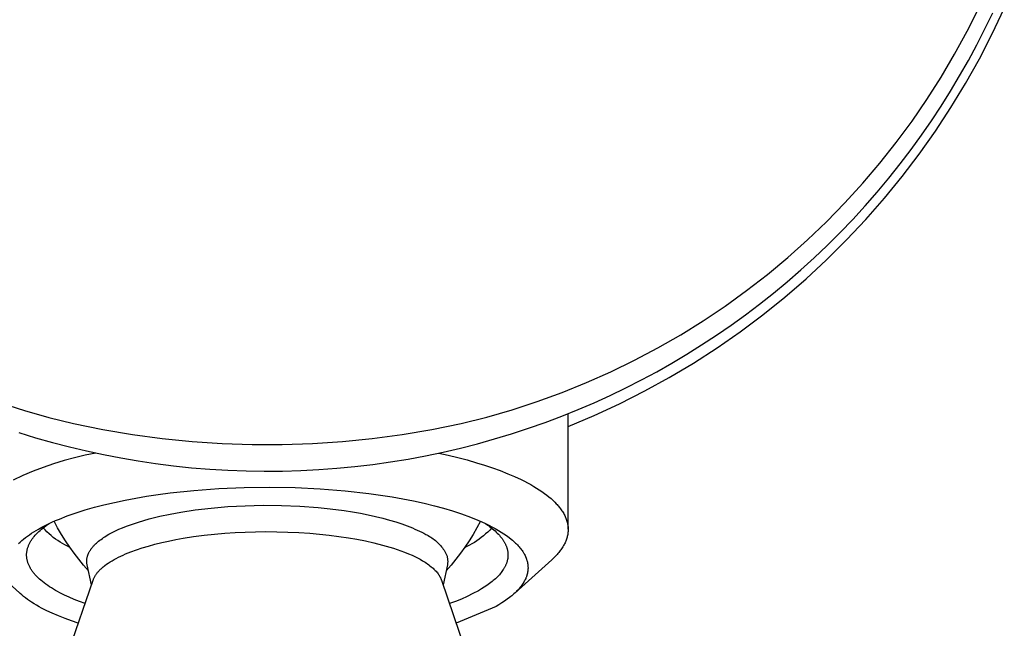
# Model space of a CAD drawing. Units: millimetres. Extents: x -80 to 79, y -102 to 108.
# Drawn here: x 39 to 76, y 42 to 65 of the extents above; entities that cross this region are included whole.
import ezdxf

# ---------------------------------------------------------------- set-up
doc = ezdxf.new("R2010")
doc.units = ezdxf.units.MM
doc.header["$MEASUREMENT"] = 0
doc.layers.add('Default', color=7, linetype='Continuous', true_color=0x000000)

msp = doc.modelspace()

# ---------------------------------------------------------------- linework, layer by layer
at = {"layer": 'Default', "color": 7, "true_color": 0xffffff}
for p, q in [((74.485, 64.206), (74.927, 65.089)), ((75.147, 64.285), (75.441, 64.893)), ((75.421, 64.099), (75.871, 65.049)), ((74.012, 63.339), (74.485, 64.206)), ((74.845, 63.693), (75.147, 64.285)), ((74.939, 63.164), (75.421, 64.099)), ((73.51, 62.488), (74.012, 63.339)), ((74.529, 63.108), (74.845, 63.693)), ((74.201, 62.53), (74.529, 63.108)), ((74.424, 62.247), (74.939, 63.164)), ((72.979, 61.655), (73.51, 62.488)), ((73.859, 61.96), (74.201, 62.53)), ((73.877, 61.348), (74.424, 62.247)), ((73.509, 61.404), (73.859, 61.96)), ((72.42, 60.841), (72.979, 61.655)), ((73.147, 60.855), (73.509, 61.404)), ((73.3, 60.469), (73.877, 61.348)), ((71.833, 60.046), (72.42, 60.841)), ((72.773, 60.315), (73.147, 60.855)), ((72.692, 59.611), (73.3, 60.469)), ((71.219, 59.273), (71.833, 60.046)), ((72.387, 59.783), (72.773, 60.315)), ((71.975, 59.241), (72.387, 59.783)), ((72.055, 58.774), (72.692, 59.611)), ((70.579, 58.52), (71.219, 59.273)), ((71.55, 58.708), (71.975, 59.241)), ((71.113, 58.186), (71.55, 58.708)), ((71.389, 57.959), (72.055, 58.774)), ((69.913, 57.791), (70.579, 58.52)), ((70.664, 57.674), (71.113, 58.186)), ((70.696, 57.169), (71.389, 57.959)), ((69.223, 57.084), (69.913, 57.791)), ((70.204, 57.172), (70.664, 57.674)), ((68.508, 56.402), (69.223, 57.084)), ((69.732, 56.68), (70.204, 57.172)), ((69.975, 56.403), (70.696, 57.169)), ((67.771, 55.745), (68.508, 56.402)), ((69.228, 55.662), (69.975, 56.403)), ((69.249, 56.2), (69.732, 56.68)), ((68.756, 55.731), (69.249, 56.2)), ((67.012, 55.113), (67.771, 55.745)), ((68.26, 55.281), (68.756, 55.731)), ((68.456, 54.948), (69.228, 55.662)), ((67.755, 54.842), (68.26, 55.281)), ((66.231, 54.508), (67.012, 55.113)), ((67.659, 54.261), (68.456, 54.948)), ((65.43, 53.93), (66.231, 54.508)), ((67.24, 54.415), (67.755, 54.842)), ((66.716, 54), (67.24, 54.415)), ((66.839, 53.603), (67.659, 54.261)), ((64.609, 53.38), (65.43, 53.93)), ((66.189, 53.602), (66.716, 54)), ((65.652, 53.215), (66.189, 53.602)), ((65.997, 52.973), (66.839, 53.603)), ((63.77, 52.858), (64.609, 53.38)), ((65.107, 52.84), (65.652, 53.215)), ((62.914, 52.366), (63.77, 52.858)), ((64.554, 52.477), (65.107, 52.84)), ((65.133, 52.373), (65.997, 52.973)), ((62.041, 51.904), (62.914, 52.366)), ((64.002, 52.132), (64.554, 52.477)), ((64.249, 51.803), (65.133, 52.373)), ((63.442, 51.799), (64.002, 52.132)), ((61.153, 51.471), (62.041, 51.904)), ((62.874, 51.478), (63.442, 51.799)), ((63.345, 51.265), (64.249, 51.803)), ((60.251, 51.07), (61.153, 51.471)), ((62.3, 51.17), (62.874, 51.478)), ((62.424, 50.758), (63.345, 51.265)), ((59.335, 50.7), (60.251, 51.07)), ((61.132, 50.591), (61.719, 50.874)), ((61.719, 50.874), (62.3, 51.17)), ((58.407, 50.361), (59.335, 50.7)), ((60.539, 50.321), (61.132, 50.591)), ((61.485, 50.283), (62.424, 50.758)), ((38.329, 50.321), (39.231, 50.031)), ((57.468, 50.055), (58.407, 50.361)), ((59.94, 50.065), (60.539, 50.321)), ((60.53, 49.842), (61.485, 50.283)), ((39.231, 50.031), (40.142, 49.77)), ((40.142, 49.77), (41.061, 49.539)), ((55.561, 49.539), (56.519, 49.781)), ((56.519, 49.781), (57.468, 50.055)), ((58.704, 49.583), (59.325, 49.817)), ((59.325, 49.817), (59.94, 50.065)), ((59.561, 45.591), (59.561, 49.91)), ((59.561, 49.433), (60.53, 49.842)), ((41.061, 49.539), (42.163, 49.319)), ((54.459, 49.319), (55.561, 49.539)), ((57.448, 49.157), (58.078, 49.363)), ((58.078, 49.363), (58.704, 49.583)), ((39.017, 49.207), (39.643, 49.013)), ((39.643, 49.013), (40.274, 48.834)), ((42.163, 49.319), (43.272, 49.134)), ((43.272, 49.134), (44.386, 48.987)), ((44.386, 48.987), (45.504, 48.876)), ((51.118, 48.876), (52.236, 48.987)), ((52.236, 48.987), (53.35, 49.134)), ((53.35, 49.134), (54.459, 49.319)), ((56.813, 48.965), (57.448, 49.157)), ((40.274, 48.834), (40.909, 48.668)), ((40.909, 48.668), (41.547, 48.517)), ((45.504, 48.876), (46.626, 48.802)), ((46.626, 48.802), (47.749, 48.765)), ((47.749, 48.765), (48.873, 48.765)), ((48.873, 48.765), (49.996, 48.802)), ((49.996, 48.802), (51.118, 48.876)), ((54.884, 48.474), (55.531, 48.624)), ((55.531, 48.624), (56.174, 48.787)), ((56.174, 48.787), (56.813, 48.965)), ((41.104, 48.263), (40.71, 48.156)), ((41.501, 48.357), (41.104, 48.263)), ((41.901, 48.439), (41.501, 48.357)), ((41.547, 48.517), (42.188, 48.379)), ((42.188, 48.379), (42.832, 48.255)), ((42.832, 48.255), (43.479, 48.144)), ((53.575, 48.216), (54.231, 48.338)), ((54.231, 48.338), (54.884, 48.474)), ((54.721, 48.439), (55.077, 48.359)), ((55.077, 48.359), (55.432, 48.273)), ((55.432, 48.273), (55.784, 48.18)), ((39.933, 47.903), (39.552, 47.758)), ((40.32, 48.036), (39.933, 47.903)), ((40.71, 48.156), (40.32, 48.036)), ((43.479, 48.144), (44.127, 48.048)), ((44.127, 48.048), (44.803, 47.962)), ((44.803, 47.962), (45.48, 47.892)), ((45.48, 47.892), (46.159, 47.836)), ((50.236, 47.821), (50.911, 47.871)), ((50.911, 47.871), (51.584, 47.936)), ((51.584, 47.936), (52.256, 48.016)), ((52.256, 48.016), (52.916, 48.109)), ((52.916, 48.109), (53.575, 48.216)), ((55.784, 48.18), (56.135, 48.08)), ((56.135, 48.08), (56.432, 47.988)), ((56.432, 47.988), (56.727, 47.889)), ((56.727, 47.889), (57.019, 47.783)), ((39.175, 47.6), (38.804, 47.43)), ((39.552, 47.758), (39.175, 47.6)), ((46.159, 47.836), (46.838, 47.796)), ((46.838, 47.796), (47.518, 47.77)), ((47.518, 47.77), (48.199, 47.76)), ((48.199, 47.76), (48.88, 47.765)), ((48.88, 47.765), (49.561, 47.785)), ((49.561, 47.785), (50.236, 47.821)), ((57.019, 47.783), (57.308, 47.669)), ((57.308, 47.669), (57.557, 47.562)), ((57.557, 47.562), (57.803, 47.448)), ((46.504, 47.116), (47.444, 47.156)), ((47.444, 47.156), (48.4, 47.168)), ((48.4, 47.168), (49.355, 47.151)), ((49.355, 47.151), (50.292, 47.105)), ((57.803, 47.448), (57.925, 47.387)), ((57.925, 47.387), (58.045, 47.325)), ((58.045, 47.325), (58.164, 47.26)), ((58.164, 47.26), (58.282, 47.192)), ((58.282, 47.192), (58.383, 47.131)), ((58.383, 47.131), (58.482, 47.067)), ((43.391, 46.757), (43.794, 46.825)), ((43.794, 46.825), (44.235, 46.892)), ((44.235, 46.892), (44.678, 46.951)), ((44.678, 46.951), (45.566, 47.046)), ((45.566, 47.046), (46.504, 47.116)), ((50.292, 47.105), (51.226, 47.03)), ((51.226, 47.03), (52.108, 46.93)), ((52.108, 46.93), (52.547, 46.869)), ((52.547, 46.869), (52.985, 46.799)), ((52.985, 46.799), (53.383, 46.728)), ((58.482, 47.067), (58.58, 47.001)), ((58.58, 47.001), (58.677, 46.933)), ((58.677, 46.933), (58.761, 46.869)), ((58.761, 46.869), (58.844, 46.803)), ((58.844, 46.803), (58.924, 46.735)), ((41.507, 46.313), (41.85, 46.412)), ((41.85, 46.412), (42.195, 46.502)), ((42.195, 46.502), (42.592, 46.595)), ((42.592, 46.595), (42.991, 46.68)), ((42.991, 46.68), (43.391, 46.757)), ((46.207, 46.383), (46.83, 46.436)), ((46.83, 46.436), (47.483, 46.472)), ((47.483, 46.472), (48.157, 46.487)), ((48.157, 46.487), (48.844, 46.481)), ((48.844, 46.481), (49.532, 46.453)), ((49.532, 46.453), (50.211, 46.403)), ((50.211, 46.403), (50.544, 46.37)), ((53.383, 46.728), (53.779, 46.65)), ((53.779, 46.65), (54.173, 46.563)), ((54.173, 46.563), (54.565, 46.467)), ((54.565, 46.467), (54.904, 46.375)), ((58.924, 46.735), (58.963, 46.7)), ((58.963, 46.7), (59.002, 46.664)), ((59.002, 46.664), (59.062, 46.606)), ((59.062, 46.606), (59.119, 46.547)), ((59.119, 46.547), (59.147, 46.516)), ((59.147, 46.516), (59.175, 46.485)), ((59.175, 46.485), (59.201, 46.454)), ((59.201, 46.454), (59.228, 46.422)), ((59.228, 46.422), (59.254, 46.388)), ((40.54, 45.975), (40.831, 46.088)), ((40.831, 46.088), (41.167, 46.206)), ((41.167, 46.206), (41.507, 46.313)), ((43.892, 45.978), (44.092, 46.03)), ((44.092, 46.03), (44.294, 46.078)), ((44.294, 46.078), (44.683, 46.16)), ((44.683, 46.16), (45.075, 46.232)), ((45.075, 46.232), (45.62, 46.314)), ((45.62, 46.314), (46.207, 46.383)), ((50.544, 46.37), (50.87, 46.332)), ((50.87, 46.332), (51.189, 46.288)), ((51.189, 46.288), (51.498, 46.24)), ((51.498, 46.24), (51.798, 46.187)), ((51.798, 46.187), (52.087, 46.13)), ((52.087, 46.13), (52.363, 46.07)), ((52.363, 46.07), (52.628, 46.005)), ((54.904, 46.375), (55.24, 46.275)), ((55.24, 46.275), (55.574, 46.165)), ((55.574, 46.165), (55.904, 46.045)), ((55.904, 46.045), (56.188, 45.931)), ((59.254, 46.388), (59.279, 46.355)), ((59.279, 46.355), (59.304, 46.32)), ((59.304, 46.32), (59.328, 46.285)), ((59.328, 46.285), (59.351, 46.25)), ((59.351, 46.25), (59.373, 46.214)), ((59.373, 46.214), (59.395, 46.177)), ((59.395, 46.177), (59.415, 46.14)), ((59.415, 46.14), (59.432, 46.106)), ((59.432, 46.106), (59.449, 46.072)), ((59.449, 46.072), (59.464, 46.037)), ((59.464, 46.037), (59.479, 46.001)), ((39.755, 45.6), (39.877, 45.667)), ((39.877, 45.667), (40.001, 45.731)), ((39.92, 45.637), (39.975, 45.68)), ((39.975, 45.68), (40.032, 45.722)), ((40.001, 45.731), (40.127, 45.793)), ((40.032, 45.722), (40.091, 45.764)), ((40.091, 45.764), (40.152, 45.805)), ((40.127, 45.793), (40.254, 45.852)), ((40.254, 45.852), (40.396, 45.915)), ((40.472, 45.641), (40.337, 45.889)), ((40.396, 45.915), (40.54, 45.975)), ((42.892, 45.645), (43.041, 45.705)), ((43.041, 45.705), (43.191, 45.761)), ((43.191, 45.761), (43.342, 45.813)), ((43.342, 45.813), (43.495, 45.863)), ((43.495, 45.863), (43.693, 45.923)), ((43.693, 45.923), (43.892, 45.978)), ((52.628, 46.005), (52.878, 45.937)), ((52.878, 45.937), (53.116, 45.867)), ((53.116, 45.867), (53.338, 45.793)), ((53.338, 45.793), (53.547, 45.718)), ((53.547, 45.718), (53.741, 45.641)), ((56.285, 45.889), (56.15, 45.641)), ((56.188, 45.931), (56.328, 45.87)), ((56.328, 45.87), (56.467, 45.806)), ((56.467, 45.806), (56.59, 45.747)), ((56.47, 45.805), (56.526, 45.766)), ((56.526, 45.766), (56.582, 45.728)), ((56.582, 45.728), (56.635, 45.688)), ((56.59, 45.747), (56.712, 45.684)), ((56.635, 45.688), (56.686, 45.649)), ((56.712, 45.684), (56.832, 45.619)), ((59.479, 46.001), (59.492, 45.966)), ((59.492, 45.966), (59.505, 45.93)), ((59.505, 45.93), (59.516, 45.893)), ((59.516, 45.893), (59.526, 45.856)), ((59.526, 45.856), (59.534, 45.822)), ((59.534, 45.822), (59.541, 45.786)), ((59.541, 45.786), (59.548, 45.751)), ((59.548, 45.751), (59.553, 45.716)), ((59.553, 45.716), (59.556, 45.68)), ((59.556, 45.68), (59.559, 45.645)), ((39.268, 45.282), (39.341, 45.336)), ((39.341, 45.336), (39.414, 45.388)), ((39.414, 45.388), (39.497, 45.444)), ((39.497, 45.444), (39.582, 45.498)), ((39.557, 45.276), (39.575, 45.299)), ((39.575, 45.299), (39.594, 45.323)), ((39.582, 45.498), (39.668, 45.55)), ((39.594, 45.323), (39.634, 45.369)), ((39.634, 45.369), (39.676, 45.415)), ((39.668, 45.55), (39.755, 45.6)), ((39.676, 45.415), (39.72, 45.46)), ((39.72, 45.46), (39.767, 45.505)), ((39.767, 45.505), (39.816, 45.549)), ((39.816, 45.549), (39.867, 45.593)), ((39.867, 45.593), (39.92, 45.637)), ((39.999, 45.567), (39.928, 45.642)), ((40.073, 45.494), (39.999, 45.567)), ((40.15, 45.423), (40.073, 45.494)), ((40.229, 45.355), (40.15, 45.423)), ((40.31, 45.289), (40.229, 45.355)), ((40.393, 45.227), (40.31, 45.289)), ((40.615, 45.397), (40.472, 45.641)), ((40.765, 45.158), (40.615, 45.397)), ((42.192, 45.282), (42.241, 45.314)), ((42.241, 45.314), (42.291, 45.345)), ((42.291, 45.345), (42.392, 45.404)), ((42.392, 45.404), (42.514, 45.47)), ((42.514, 45.47), (42.638, 45.532)), ((42.638, 45.532), (42.764, 45.59)), ((42.764, 45.59), (42.892, 45.645)), ((45.171, 45.254), (45.558, 45.315)), ((45.558, 45.315), (45.946, 45.366)), ((45.946, 45.366), (46.334, 45.408)), ((46.334, 45.408), (46.724, 45.442)), ((46.724, 45.442), (47.105, 45.468)), ((47.105, 45.468), (47.487, 45.486)), ((47.487, 45.486), (47.869, 45.498)), ((47.869, 45.498), (48.251, 45.502)), ((48.251, 45.502), (48.665, 45.499)), ((48.665, 45.499), (49.08, 45.488)), ((49.08, 45.488), (49.493, 45.469)), ((49.493, 45.469), (49.907, 45.441)), ((49.907, 45.441), (50.268, 45.41)), ((50.268, 45.41), (50.628, 45.371)), ((50.628, 45.371), (50.987, 45.325)), ((50.987, 45.325), (51.345, 45.272)), ((53.741, 45.641), (53.832, 45.601)), ((53.832, 45.601), (53.92, 45.562)), ((53.92, 45.562), (54.004, 45.522)), ((54.004, 45.522), (54.084, 45.482)), ((54.084, 45.482), (54.161, 45.442)), ((54.161, 45.442), (54.235, 45.401)), ((54.235, 45.401), (54.283, 45.378)), ((54.283, 45.378), (54.331, 45.353)), ((54.331, 45.353), (54.379, 45.326)), ((54.379, 45.326), (54.425, 45.298)), ((54.425, 45.298), (54.47, 45.268)), ((56.007, 45.397), (55.857, 45.158)), ((56.15, 45.641), (56.007, 45.397)), ((56.396, 45.348), (56.313, 45.282)), ((56.475, 45.417), (56.396, 45.348)), ((56.553, 45.488), (56.475, 45.417)), ((56.628, 45.561), (56.553, 45.488)), ((56.701, 45.637), (56.628, 45.561)), ((56.686, 45.649), (56.735, 45.609)), ((56.735, 45.609), (56.783, 45.57)), ((56.783, 45.57), (56.828, 45.529)), ((56.828, 45.529), (56.872, 45.489)), ((56.832, 45.619), (56.951, 45.551)), ((56.872, 45.489), (56.913, 45.449)), ((56.913, 45.449), (56.953, 45.408)), ((56.951, 45.551), (57.054, 45.488)), ((56.953, 45.408), (56.99, 45.367)), ((56.99, 45.367), (57.025, 45.326)), ((57.025, 45.326), (57.059, 45.284)), ((57.054, 45.488), (57.156, 45.423)), ((57.156, 45.423), (57.255, 45.355)), ((57.255, 45.355), (57.352, 45.283)), ((59.522, 45.293), (59.512, 45.258)), ((59.531, 45.327), (59.522, 45.293)), ((59.538, 45.362), (59.531, 45.327)), ((59.545, 45.397), (59.538, 45.362)), ((59.55, 45.432), (59.545, 45.397)), ((59.555, 45.467), (59.55, 45.432)), ((59.558, 45.502), (59.555, 45.467)), ((59.56, 45.538), (59.558, 45.502)), ((59.559, 45.645), (59.561, 45.609)), ((59.561, 45.573), (59.56, 45.538)), ((59.561, 45.609), (59.561, 45.573)), ((39.01, 45.059), (39.069, 45.115)), ((39.069, 45.115), (39.129, 45.168)), ((39.129, 45.168), (39.198, 45.226)), ((39.198, 45.226), (39.268, 45.282)), ((39.358, 44.914), (39.366, 44.939)), ((39.366, 44.939), (39.376, 44.964)), ((39.376, 44.964), (39.386, 44.988)), ((39.386, 44.988), (39.396, 45.013)), ((39.396, 45.013), (39.407, 45.037)), ((39.407, 45.037), (39.419, 45.061)), ((39.419, 45.061), (39.432, 45.086)), ((39.432, 45.086), (39.445, 45.11)), ((39.445, 45.11), (39.459, 45.134)), ((39.459, 45.134), (39.474, 45.158)), ((39.474, 45.158), (39.489, 45.182)), ((39.489, 45.182), (39.505, 45.205)), ((39.505, 45.205), (39.522, 45.229)), ((39.522, 45.229), (39.539, 45.253)), ((39.539, 45.253), (39.557, 45.276)), ((40.478, 45.167), (40.393, 45.227)), ((40.565, 45.11), (40.478, 45.167)), ((40.654, 45.055), (40.565, 45.11)), ((40.745, 45.004), (40.654, 45.055)), ((40.837, 44.956), (40.745, 45.004)), ((40.923, 44.923), (40.765, 45.158)), ((40.931, 44.911), (40.837, 44.956)), ((41.088, 44.694), (40.923, 44.923)), ((41.765, 44.911), (41.782, 44.931)), ((41.782, 44.931), (41.798, 44.95)), ((41.798, 44.95), (41.816, 44.969)), ((41.816, 44.969), (41.833, 44.988)), ((41.833, 44.988), (41.851, 45.006)), ((41.851, 45.006), (41.887, 45.042)), ((41.887, 45.042), (41.925, 45.077)), ((41.925, 45.077), (41.964, 45.111)), ((41.964, 45.111), (42.003, 45.144)), ((42.003, 45.144), (42.049, 45.18)), ((42.049, 45.18), (42.096, 45.215)), ((42.096, 45.215), (42.144, 45.249)), ((42.144, 45.249), (42.192, 45.282)), ((43.638, 44.896), (43.869, 44.966)), ((43.869, 44.966), (44.11, 45.031)), ((44.11, 45.031), (44.362, 45.093)), ((44.362, 45.093), (44.623, 45.151)), ((44.623, 45.151), (44.893, 45.205)), ((44.893, 45.205), (45.171, 45.254)), ((51.345, 45.272), (51.665, 45.217)), ((51.665, 45.217), (51.984, 45.154)), ((51.984, 45.154), (52.301, 45.083)), ((52.301, 45.083), (52.616, 45.003)), ((52.616, 45.003), (52.893, 44.924)), ((52.893, 44.924), (53.03, 44.882)), ((54.47, 45.268), (54.514, 45.237)), ((54.514, 45.237), (54.557, 45.205)), ((54.557, 45.205), (54.599, 45.17)), ((54.599, 45.17), (54.64, 45.135)), ((54.64, 45.135), (54.68, 45.098)), ((54.68, 45.098), (54.718, 45.06)), ((54.718, 45.06), (54.756, 45.021)), ((54.756, 45.021), (54.791, 44.98)), ((54.791, 44.98), (54.826, 44.938)), ((54.826, 44.938), (54.859, 44.895)), ((55.699, 44.923), (55.534, 44.694)), ((55.779, 44.948), (55.684, 44.902)), ((55.857, 45.158), (55.699, 44.923)), ((55.873, 44.996), (55.779, 44.948)), ((55.965, 45.047), (55.873, 44.996)), ((56.055, 45.102), (55.965, 45.047)), ((56.143, 45.159), (56.055, 45.102)), ((56.229, 45.219), (56.143, 45.159)), ((56.313, 45.282), (56.229, 45.219)), ((57.059, 45.284), (57.09, 45.243)), ((57.09, 45.243), (57.119, 45.202)), ((57.119, 45.202), (57.133, 45.181)), ((57.133, 45.181), (57.147, 45.16)), ((57.147, 45.16), (57.159, 45.139)), ((57.159, 45.139), (57.172, 45.118)), ((57.172, 45.118), (57.183, 45.097)), ((57.183, 45.097), (57.195, 45.076)), ((57.195, 45.076), (57.205, 45.055)), ((57.205, 45.055), (57.216, 45.034)), ((57.216, 45.034), (57.225, 45.014)), ((57.225, 45.014), (57.234, 44.993)), ((57.234, 44.993), (57.243, 44.972)), ((57.243, 44.972), (57.251, 44.951)), ((57.251, 44.951), (57.259, 44.93)), ((57.259, 44.93), (57.266, 44.909)), ((57.352, 45.283), (57.435, 45.218)), ((57.435, 45.218), (57.475, 45.184)), ((57.475, 45.184), (57.515, 45.149)), ((57.515, 45.149), (57.554, 45.114)), ((57.554, 45.114), (57.592, 45.078)), ((57.592, 45.078), (57.63, 45.041)), ((57.63, 45.041), (57.666, 45.004)), ((57.666, 45.004), (57.698, 44.97)), ((57.698, 44.97), (57.728, 44.936)), ((57.728, 44.936), (57.757, 44.901)), ((59.368, 44.941), (59.344, 44.902)), ((59.391, 44.98), (59.368, 44.941)), ((59.413, 45.019), (59.391, 44.98)), ((59.429, 45.052), (59.413, 45.019)), ((59.446, 45.085), (59.429, 45.052)), ((59.461, 45.119), (59.446, 45.085)), ((59.475, 45.153), (59.461, 45.119)), ((59.488, 45.188), (59.475, 45.153)), ((59.501, 45.222), (59.488, 45.188)), ((59.512, 45.258), (59.501, 45.222)), ((39.311, 44.639), (39.312, 44.664)), ((39.311, 44.614), (39.311, 44.639)), ((39.312, 44.589), (39.311, 44.614)), ((39.312, 44.664), (39.313, 44.69)), ((39.314, 44.563), (39.312, 44.589)), ((39.313, 44.69), (39.315, 44.715)), ((39.316, 44.538), (39.314, 44.563)), ((39.315, 44.715), (39.318, 44.74)), ((39.318, 44.74), (39.321, 44.765)), ((39.321, 44.765), (39.326, 44.79)), ((39.326, 44.79), (39.331, 44.815)), ((39.331, 44.815), (39.336, 44.84)), ((39.336, 44.84), (39.343, 44.865)), ((39.343, 44.865), (39.35, 44.89)), ((39.35, 44.89), (39.358, 44.914)), ((41.26, 44.47), (41.088, 44.694)), ((41.575, 44.536), (41.579, 44.555)), ((41.579, 44.555), (41.584, 44.574)), ((41.584, 44.574), (41.59, 44.594)), ((41.59, 44.594), (41.596, 44.614)), ((41.596, 44.614), (41.603, 44.633)), ((41.603, 44.633), (41.61, 44.652)), ((41.61, 44.652), (41.618, 44.671)), ((41.618, 44.671), (41.626, 44.69)), ((41.626, 44.69), (41.635, 44.709)), ((41.635, 44.709), (41.644, 44.727)), ((41.644, 44.727), (41.653, 44.745)), ((41.653, 44.745), (41.663, 44.763)), ((41.663, 44.763), (41.674, 44.781)), ((41.674, 44.781), (41.685, 44.799)), ((41.685, 44.799), (41.696, 44.816)), ((41.696, 44.816), (41.707, 44.833)), ((41.707, 44.833), (41.719, 44.85)), ((41.719, 44.85), (41.734, 44.871)), ((41.734, 44.871), (41.749, 44.891)), ((41.749, 44.891), (41.765, 44.911)), ((42.746, 44.545), (42.833, 44.587)), ((42.833, 44.587), (42.922, 44.629)), ((42.922, 44.629), (43.015, 44.669)), ((43.015, 44.669), (43.111, 44.709)), ((43.111, 44.709), (43.211, 44.748)), ((43.211, 44.748), (43.418, 44.824)), ((43.418, 44.824), (43.638, 44.896)), ((53.03, 44.882), (53.166, 44.837)), ((53.166, 44.837), (53.307, 44.787)), ((53.307, 44.787), (53.447, 44.734)), ((53.447, 44.734), (53.586, 44.678)), ((53.586, 44.678), (53.723, 44.618)), ((53.723, 44.618), (53.824, 44.571)), ((53.824, 44.571), (53.924, 44.521)), ((54.859, 44.895), (54.89, 44.851)), ((54.89, 44.851), (54.92, 44.806)), ((54.92, 44.806), (54.949, 44.76)), ((54.949, 44.76), (54.976, 44.713)), ((54.976, 44.713), (55.001, 44.665)), ((55.001, 44.665), (55.025, 44.617)), ((55.025, 44.617), (55.032, 44.592)), ((55.032, 44.592), (55.038, 44.567)), ((55.038, 44.567), (55.043, 44.542)), ((55.534, 44.694), (55.362, 44.47)), ((57.266, 44.909), (57.272, 44.888)), ((57.272, 44.888), (57.279, 44.867)), ((57.279, 44.867), (57.284, 44.846)), ((57.284, 44.846), (57.289, 44.825)), ((57.289, 44.825), (57.294, 44.804)), ((57.294, 44.804), (57.297, 44.783)), ((57.297, 44.783), (57.301, 44.762)), ((57.301, 44.762), (57.304, 44.741)), ((57.304, 44.741), (57.306, 44.72)), ((57.307, 44.553), (57.305, 44.532)), ((57.306, 44.72), (57.308, 44.699)), ((57.309, 44.574), (57.307, 44.553)), ((57.308, 44.699), (57.31, 44.678)), ((57.31, 44.595), (57.309, 44.574)), ((57.31, 44.678), (57.311, 44.657)), ((57.311, 44.616), (57.31, 44.595)), ((57.311, 44.657), (57.311, 44.636)), ((57.311, 44.636), (57.311, 44.616)), ((57.757, 44.901), (57.786, 44.866)), ((57.786, 44.866), (57.814, 44.829)), ((57.814, 44.829), (57.84, 44.792)), ((57.84, 44.792), (57.866, 44.755)), ((57.866, 44.755), (57.89, 44.716)), ((57.89, 44.716), (57.911, 44.681)), ((57.911, 44.681), (57.931, 44.646)), ((57.931, 44.646), (57.949, 44.61)), ((57.949, 44.61), (57.966, 44.574)), ((57.966, 44.574), (57.982, 44.537)), ((59.085, 44.581), (59.052, 44.548)), ((59.118, 44.615), (59.085, 44.581)), ((59.149, 44.65), (59.118, 44.615)), ((59.18, 44.685), (59.149, 44.65)), ((59.21, 44.721), (59.18, 44.685)), ((59.239, 44.756), (59.21, 44.721)), ((59.266, 44.792), (59.239, 44.756)), ((59.293, 44.828), (59.266, 44.792)), ((59.319, 44.865), (59.293, 44.828)), ((59.344, 44.902), (59.319, 44.865)), ((37.671, 44.452), (39.063, 43.201)), ((39.319, 44.512), (39.316, 44.538)), ((39.323, 44.487), (39.319, 44.512)), ((39.328, 44.462), (39.323, 44.487)), ((39.333, 44.436), (39.328, 44.462)), ((39.339, 44.411), (39.333, 44.436)), ((39.346, 44.385), (39.339, 44.411)), ((39.354, 44.36), (39.346, 44.385)), ((39.362, 44.334), (39.354, 44.36)), ((39.371, 44.309), (39.362, 44.334)), ((39.381, 44.284), (39.371, 44.309)), ((39.392, 44.258), (39.381, 44.284)), ((39.404, 44.233), (39.392, 44.258)), ((39.416, 44.207), (39.404, 44.233)), ((39.429, 44.182), (39.416, 44.207)), ((41.439, 44.251), (41.26, 44.47)), ((41.625, 44.038), (41.439, 44.251)), ((41.561, 44.408), (41.562, 44.426)), ((41.561, 44.389), (41.561, 44.408)), ((41.562, 44.371), (41.561, 44.389)), ((41.562, 44.426), (41.563, 44.445)), ((41.563, 44.352), (41.562, 44.371)), ((41.563, 44.445), (41.564, 44.463)), ((41.565, 44.334), (41.563, 44.352)), ((41.564, 44.463), (41.566, 44.482)), ((41.567, 44.315), (41.565, 44.334)), ((41.566, 44.482), (41.569, 44.5)), ((41.569, 44.297), (41.567, 44.315)), ((41.569, 44.5), (41.572, 44.518)), ((41.573, 44.279), (41.569, 44.297)), ((41.572, 44.518), (41.575, 44.536)), ((41.576, 44.26), (41.573, 44.279)), ((41.739, 43.517), (41.576, 44.26)), ((42.152, 44.166), (42.179, 44.19)), ((42.179, 44.19), (42.208, 44.213)), ((42.208, 44.213), (42.238, 44.236)), ((42.238, 44.236), (42.3, 44.282)), ((42.3, 44.282), (42.365, 44.327)), ((42.365, 44.327), (42.435, 44.372)), ((42.435, 44.372), (42.507, 44.416)), ((42.507, 44.416), (42.584, 44.46)), ((42.584, 44.46), (42.663, 44.503)), ((42.663, 44.503), (42.746, 44.545)), ((53.924, 44.521), (54.022, 44.469)), ((54.022, 44.469), (54.119, 44.414)), ((54.119, 44.414), (54.166, 44.385)), ((54.166, 44.385), (54.213, 44.356)), ((54.213, 44.356), (54.259, 44.325)), ((54.259, 44.325), (54.304, 44.294)), ((54.304, 44.294), (54.349, 44.262)), ((54.349, 44.262), (54.393, 44.229)), ((54.393, 44.229), (54.436, 44.194)), ((54.436, 44.194), (54.478, 44.159)), ((55.046, 44.261), (54.883, 43.518)), ((55.183, 44.251), (54.997, 44.038)), ((55.043, 44.542), (55.048, 44.517)), ((55.05, 44.287), (55.046, 44.261)), ((55.048, 44.517), (55.051, 44.491)), ((55.053, 44.312), (55.05, 44.287)), ((55.051, 44.491), (55.054, 44.466)), ((55.055, 44.338), (55.053, 44.312)), ((55.054, 44.466), (55.056, 44.44)), ((55.057, 44.363), (55.055, 44.338)), ((55.056, 44.44), (55.057, 44.415)), ((55.057, 44.415), (55.057, 44.389)), ((55.057, 44.389), (55.057, 44.363)), ((55.362, 44.47), (55.183, 44.251)), ((57.195, 44.186), (57.184, 44.166)), ((57.205, 44.206), (57.195, 44.186)), ((57.215, 44.226), (57.205, 44.206)), ((57.224, 44.246), (57.215, 44.226)), ((57.233, 44.266), (57.224, 44.246)), ((57.242, 44.286), (57.233, 44.266)), ((57.25, 44.307), (57.242, 44.286)), ((57.257, 44.327), (57.25, 44.307)), ((57.264, 44.347), (57.257, 44.327)), ((57.271, 44.368), (57.264, 44.347)), ((57.277, 44.388), (57.271, 44.368)), ((57.282, 44.409), (57.277, 44.388)), ((57.287, 44.429), (57.282, 44.409)), ((57.292, 44.45), (57.287, 44.429)), ((57.296, 44.47), (57.292, 44.45)), ((57.3, 44.491), (57.296, 44.47)), ((57.303, 44.512), (57.3, 44.491)), ((57.305, 44.532), (57.303, 44.512)), ((58.95, 44.452), (57.579, 43.219)), ((57.982, 44.537), (57.99, 44.518)), ((57.99, 44.518), (57.997, 44.5)), ((57.997, 44.5), (58.004, 44.481)), ((58.004, 44.481), (58.01, 44.462)), ((58.01, 44.462), (58.017, 44.443)), ((58.017, 44.443), (58.022, 44.423)), ((58.022, 44.423), (58.027, 44.405)), ((58.027, 44.405), (58.032, 44.387)), ((58.032, 44.387), (58.036, 44.369)), ((58.036, 44.369), (58.04, 44.351)), ((58.04, 44.351), (58.044, 44.332)), ((58.044, 44.332), (58.047, 44.314)), ((58.047, 44.314), (58.05, 44.295)), ((58.05, 44.295), (58.053, 44.277)), ((58.053, 44.277), (58.055, 44.258)), ((58.055, 44.258), (58.057, 44.24)), ((58.057, 44.24), (58.059, 44.221)), ((58.059, 44.221), (58.06, 44.202)), ((58.06, 44.202), (58.06, 44.184)), ((58.06, 44.184), (58.061, 44.165)), ((59.019, 44.515), (58.95, 44.452)), ((59.052, 44.548), (59.019, 44.515)), ((39.443, 44.157), (39.429, 44.182)), ((39.457, 44.131), (39.443, 44.157)), ((39.473, 44.106), (39.457, 44.131)), ((39.489, 44.081), (39.473, 44.106)), ((39.506, 44.055), (39.489, 44.081)), ((39.523, 44.03), (39.506, 44.055)), ((39.542, 44.005), (39.523, 44.03)), ((39.561, 43.98), (39.542, 44.005)), ((39.581, 43.955), (39.561, 43.98)), ((39.601, 43.93), (39.581, 43.955)), ((39.623, 43.905), (39.601, 43.93)), ((39.645, 43.88), (39.623, 43.905)), ((39.691, 43.831), (39.645, 43.88)), ((39.741, 43.781), (39.691, 43.831)), ((41.848, 43.805), (41.86, 43.827)), ((41.86, 43.827), (41.873, 43.849)), ((41.873, 43.849), (41.887, 43.872)), ((41.887, 43.872), (41.902, 43.894)), ((41.902, 43.894), (41.917, 43.916)), ((41.917, 43.916), (41.933, 43.938)), ((41.933, 43.938), (41.95, 43.96)), ((41.95, 43.96), (41.968, 43.983)), ((41.968, 43.983), (41.987, 44.004)), ((41.987, 44.004), (42.007, 44.026)), ((42.007, 44.026), (42.027, 44.048)), ((42.027, 44.048), (42.05, 44.072)), ((42.05, 44.072), (42.074, 44.096)), ((42.074, 44.096), (42.099, 44.119)), ((42.099, 44.119), (42.125, 44.143)), ((42.125, 44.143), (42.152, 44.166)), ((54.478, 44.159), (54.508, 44.133)), ((54.508, 44.133), (54.537, 44.106)), ((54.537, 44.106), (54.565, 44.079)), ((54.565, 44.079), (54.593, 44.05)), ((54.593, 44.05), (54.62, 44.022)), ((54.62, 44.022), (54.646, 43.992)), ((54.646, 43.992), (54.671, 43.961)), ((54.671, 43.961), (54.695, 43.93)), ((54.695, 43.93), (54.714, 43.903)), ((54.714, 43.903), (54.733, 43.874)), ((54.733, 43.874), (54.742, 43.86)), ((54.742, 43.86), (54.751, 43.845)), ((54.751, 43.845), (54.76, 43.831)), ((54.76, 43.831), (54.768, 43.816)), ((54.768, 43.816), (54.776, 43.801)), ((56.918, 43.818), (56.88, 43.781)), ((56.954, 43.856), (56.918, 43.818)), ((56.989, 43.893), (56.954, 43.856)), ((57.022, 43.932), (56.989, 43.893)), ((57.053, 43.97), (57.022, 43.932)), ((57.083, 44.009), (57.053, 43.97)), ((57.111, 44.048), (57.083, 44.009)), ((57.137, 44.087), (57.111, 44.048)), ((57.15, 44.106), (57.137, 44.087)), ((57.162, 44.126), (57.15, 44.106)), ((57.173, 44.146), (57.162, 44.126)), ((57.184, 44.166), (57.173, 44.146)), ((58.005, 43.833), (57.998, 43.813)), ((58.011, 43.85), (58.005, 43.833)), ((58.017, 43.868), (58.011, 43.85)), ((58.022, 43.886), (58.017, 43.868)), ((58.027, 43.905), (58.022, 43.886)), ((58.032, 43.923), (58.027, 43.905)), ((58.036, 43.941), (58.032, 43.923)), ((58.04, 43.96), (58.036, 43.941)), ((58.044, 43.978), (58.04, 43.96)), ((58.047, 43.997), (58.044, 43.978)), ((58.05, 44.015), (58.047, 43.997)), ((58.053, 44.034), (58.05, 44.015)), ((58.055, 44.053), (58.053, 44.034)), ((58.057, 44.071), (58.055, 44.053)), ((58.059, 44.09), (58.057, 44.071)), ((58.06, 44.109), (58.059, 44.09)), ((58.061, 44.128), (58.06, 44.109)), ((58.061, 44.165), (58.061, 44.146)), ((58.061, 44.146), (58.061, 44.128)), ((39.117, 35.888), (41.799, 43.692)), ((39.793, 43.732), (39.741, 43.781)), ((39.849, 43.684), (39.793, 43.732)), ((39.907, 43.636), (39.849, 43.684)), ((39.968, 43.588), (39.907, 43.636)), ((40.032, 43.54), (39.968, 43.588)), ((40.099, 43.493), (40.032, 43.54)), ((40.168, 43.446), (40.099, 43.493)), ((40.24, 43.4), (40.168, 43.446)), ((41.799, 43.692), (41.807, 43.715)), ((41.807, 43.715), (41.816, 43.737)), ((41.816, 43.737), (41.826, 43.76)), ((41.826, 43.76), (41.836, 43.782)), ((41.836, 43.782), (41.848, 43.805)), ((54.776, 43.801), (54.784, 43.786)), ((54.784, 43.786), (54.791, 43.771)), ((54.791, 43.771), (54.798, 43.755)), ((54.798, 43.755), (54.805, 43.74)), ((54.805, 43.74), (54.812, 43.724)), ((54.812, 43.724), (54.818, 43.708)), ((54.818, 43.708), (54.823, 43.692)), ((54.823, 43.692), (57.504, 35.888)), ((56.527, 43.496), (56.426, 43.428)), ((56.576, 43.53), (56.527, 43.496)), ((56.624, 43.565), (56.576, 43.53)), ((56.67, 43.6), (56.624, 43.565)), ((56.715, 43.636), (56.67, 43.6)), ((56.758, 43.671), (56.715, 43.636)), ((56.801, 43.708), (56.758, 43.671)), ((56.841, 43.744), (56.801, 43.708)), ((56.88, 43.781), (56.841, 43.744)), ((57.801, 43.464), (57.772, 43.428)), ((57.829, 43.502), (57.801, 43.464)), ((57.856, 43.541), (57.829, 43.502)), ((57.878, 43.575), (57.856, 43.541)), ((57.9, 43.61), (57.878, 43.575)), ((57.92, 43.646), (57.9, 43.61)), ((57.94, 43.682), (57.92, 43.646)), ((57.958, 43.719), (57.94, 43.682)), ((57.975, 43.756), (57.958, 43.719)), ((57.983, 43.775), (57.975, 43.756)), ((57.991, 43.794), (57.983, 43.775)), ((57.998, 43.813), (57.991, 43.794)), ((39.074, 43.191), (39.014, 43.248)), ((39.136, 43.136), (39.074, 43.191)), ((39.2, 43.083), (39.136, 43.136)), ((39.272, 43.025), (39.2, 43.083)), ((40.314, 43.355), (40.24, 43.4)), ((40.392, 43.309), (40.314, 43.355)), ((40.471, 43.265), (40.392, 43.309)), ((40.554, 43.221), (40.471, 43.265)), ((40.725, 43.134), (40.554, 43.221)), ((40.906, 43.05), (40.725, 43.134)), ((55.785, 43.082), (55.568, 42.985)), ((55.999, 43.186), (55.785, 43.082)), ((56.209, 43.297), (55.999, 43.186)), ((56.32, 43.362), (56.209, 43.297)), ((56.426, 43.428), (56.32, 43.362)), ((57.455, 43.109), (57.413, 43.075)), ((57.496, 43.144), (57.455, 43.109)), ((57.536, 43.18), (57.496, 43.144)), ((57.576, 43.217), (57.536, 43.18)), ((57.615, 43.254), (57.576, 43.217)), ((57.648, 43.288), (57.615, 43.254)), ((57.68, 43.322), (57.648, 43.288)), ((57.712, 43.356), (57.68, 43.322)), ((57.742, 43.392), (57.712, 43.356)), ((57.772, 43.428), (57.742, 43.392)), ((39.347, 42.97), (39.272, 43.025)), ((39.423, 42.917), (39.347, 42.97)), ((39.5, 42.865), (39.423, 42.917)), ((39.591, 42.807), (39.5, 42.865)), ((39.684, 42.751), (39.591, 42.807)), ((39.778, 42.698), (39.684, 42.751)), ((41.095, 42.969), (40.906, 43.05)), ((41.292, 42.89), (41.095, 42.969)), ((41.497, 42.814), (41.292, 42.89)), ((55.348, 42.896), (55.125, 42.814)), ((55.568, 42.985), (55.348, 42.896)), ((56.867, 42.711), (55.377, 42.079)), ((56.974, 42.773), (56.867, 42.711)), ((57.08, 42.838), (56.974, 42.773)), ((57.183, 42.906), (57.08, 42.838)), ((57.284, 42.977), (57.183, 42.906)), ((57.371, 43.042), (57.284, 42.977)), ((57.413, 43.075), (57.371, 43.042)), ((39.873, 42.646), (39.778, 42.698)), ((39.969, 42.596), (39.873, 42.646)), ((40.066, 42.547), (39.969, 42.596)), ((40.262, 42.455), (40.066, 42.547)), ((40.503, 42.351), (40.262, 42.455)), ((40.748, 42.254), (40.503, 42.351)), ((40.995, 42.164), (40.748, 42.254)), ((41.245, 42.079), (40.995, 42.164))]:
    msp.add_line(p, q, dxfattribs=at)

doc.saveas('drawing.dxf')
